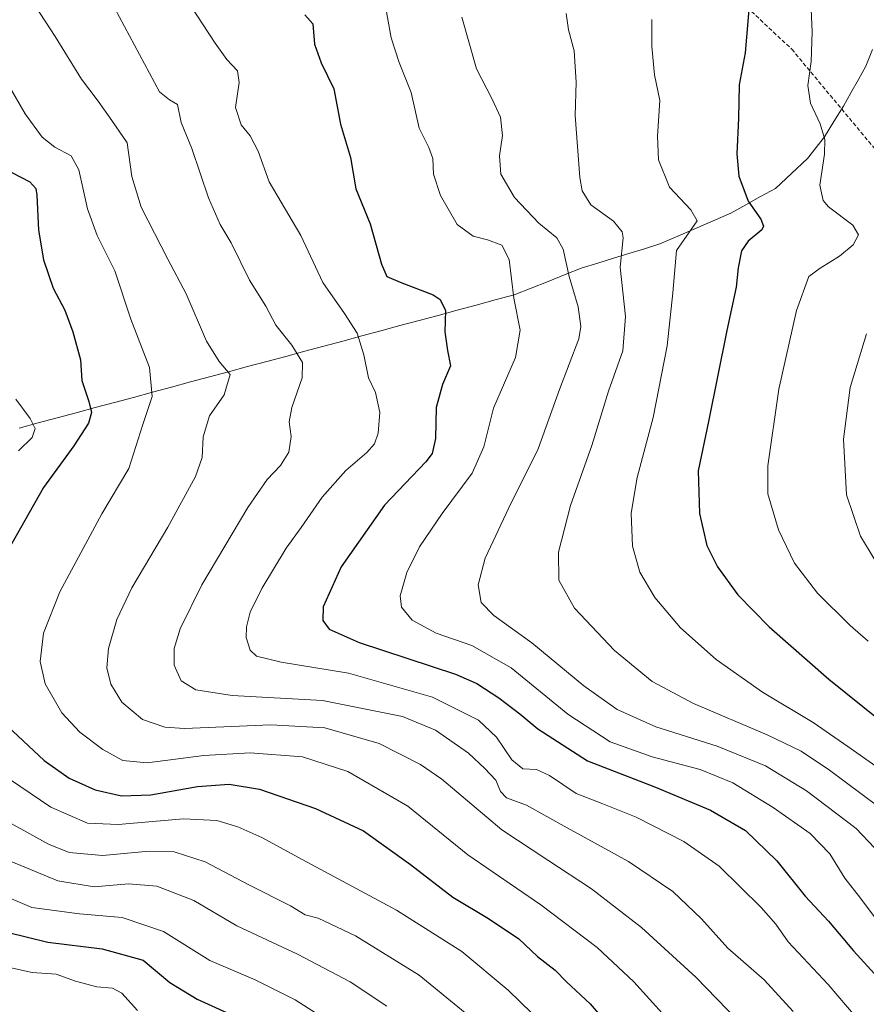
# Model space of a CAD drawing. Units: metres. Extents: x 613772 to 617208, y 4759451 to 4761822.
# Drawn here: x 614723 to 614935, y 4759708 to 4759955 of the extents above; entities that cross this region are included whole.
import ezdxf

# ---------------------------------------------------------------- set-up
doc = ezdxf.new("R2010")
doc.units = ezdxf.units.M
doc.header["$MEASUREMENT"] = 0
doc.linetypes.add('TRAZOSX2', pattern=[1.5, 1, -0.5])
for name, color, linetype, lineweight in [('Curva de nivel maestra', 36, 'Continuous', 30), ('Curva de nivel normal', 36, 'Continuous', 0), ('Entidad de ámbito territorial', 19, 'Continuous', 0), ('Entidad de ámbito territorial CxS', 92, 'Continuous', 0), ('Senda', 19, 'TRAZOSX2', 0)]:
    doc.layers.add(name, color=color, linetype=linetype, lineweight=lineweight)

# ---------------------------------------------------------------- blocks, each defined once
blk = doc.blocks.new('*U173')
at = {"layer": 'Curva de nivel normal', "color": 36, "linetype": 'Continuous', "lineweight": 0}
blk.add_polyline3d([(614860.14, 4759956.26, 840), (614860.68, 4759952.13, 840), (614862.11, 4759946.91, 840), (614862.65, 4759939.07, 840), (614862.39, 4759930.67, 840), (614863.54, 4759915.17, 840), (614864.17, 4759911.84, 840), (614866.3, 4759908.3, 840), (614871.94, 4759904.21, 840), (614874.12, 4759901.59, 840), (614874.4, 4759900.07, 840), (614873.67, 4759892.68, 840), (614874.99, 4759880.34, 840), (614874.31, 4759871.76, 840), (614870.71, 4759861.68, 840), (614866.57, 4759848.03, 840), (614861.23, 4759833.01, 840), (614858.18, 4759821.34, 840), (614858.26, 4759814.34, 840), (614862.19, 4759807.28, 840), (614872.21, 4759796.75, 840), (614881.68, 4759788.97, 840), (614891.96, 4759783.45, 840), (614910.43, 4759775.56, 840), (614918.96, 4759771.47, 840), (614926.07, 4759766.75, 840), (614938.45, 4759757.46, 840)], dxfattribs=at)
blk = doc.blocks.new('*U182')
at = {"layer": 'Curva de nivel normal', "color": 36, "linetype": 'Continuous', "lineweight": 0}
blk.add_polyline3d([(614937.35, 4759747.3, 835), (614932.73, 4759752.14, 835), (614920.27, 4759761.59, 835), (614910, 4759767.83, 835), (614897.92, 4759772.8, 835), (614882.58, 4759777.62, 835), (614872.85, 4759781.92, 835), (614864.55, 4759787.85, 835), (614851.5, 4759798.66, 835), (614842.05, 4759805.45, 835), (614838.86, 4759808.76, 835), (614838.11, 4759813.17, 835), (614839.86, 4759819.8, 835), (614845.75, 4759832.47, 835), (614853.1, 4759847.18, 835), (614858.48, 4759862.06, 835), (614863.28, 4759874.76, 835), (614863.76, 4759877.82, 835), (614863.09, 4759882.82, 835), (614860.84, 4759890.4, 835), (614859.35, 4759897.24, 835), (614857.79, 4759900.08, 835), (614853.32, 4759903.73, 835), (614847.2, 4759910.13, 835), (614843.78, 4759916.01, 835), (614843.46, 4759920.59, 835), (614844.2, 4759925.69, 835), (614843.68, 4759930.26, 835), (614841.56, 4759934.76, 835), (614837.69, 4759942.36, 835), (614834.03, 4759955.33, 835)], dxfattribs=at)
blk = doc.blocks.new('*U186')
at = {"layer": 'Curva de nivel normal', "color": 36, "linetype": 'Continuous', "lineweight": 0}
blk.add_polyline3d([(614814.97, 4759957.56, 830), (614816.32, 4759950.16, 830), (614818.32, 4759943.99, 830), (614821.3, 4759936.48, 830), (614823.35, 4759927.5, 830), (614825.77, 4759922.68, 830), (614826.75, 4759919.95, 830), (614826.95, 4759915.97, 830), (614828.65, 4759910.63, 830), (614832.82, 4759903.39, 830), (614836.81, 4759900.45, 830), (614840.47, 4759899.58, 830), (614843.98, 4759898.24, 830), (614845.86, 4759894.65, 830), (614847.06, 4759884.91, 830), (614848.59, 4759876.93, 830), (614847.43, 4759870.13, 830), (614841.95, 4759857.38, 830), (614839.49, 4759847.71, 830), (614836.56, 4759841.1, 830), (614829.04, 4759831.01, 830), (614823.4, 4759822.67, 830), (614820.26, 4759816.21, 830), (614818.59, 4759810.42, 830), (614818.87, 4759807.54, 830), (614821.54, 4759804.33, 830), (614827.62, 4759801.1, 830), (614836.51, 4759797.97, 830), (614846.39, 4759792.4, 830), (614860.58, 4759780.76, 830), (614871.15, 4759773.82, 830), (614881.67, 4759770.08, 830), (614893.65, 4759766.92, 830), (614901.81, 4759763.56, 830), (614911.97, 4759757.44, 830), (614921.21, 4759750.87, 830), (614926.17, 4759745.82, 830), (614929.92, 4759739.72, 830), (614933.82, 4759734.66, 830), (614938.45, 4759728.44, 830)], dxfattribs=at)
blk = doc.blocks.new('*U211')
at = {"layer": 'Curva de nivel maestra', "color": 36, "linetype": 'Continuous', "lineweight": 30}
blk.add_polyline3d([(614794.68, 4759955.86, 825), (614796.69, 4759953.64, 825), (614797.1, 4759948.56, 825), (614798.78, 4759943.9, 825), (614801.93, 4759937.36, 825), (614803.62, 4759928.55, 825), (614806.11, 4759920.16, 825), (614807.44, 4759912.3, 825), (614811.08, 4759903.55, 825), (614813.89, 4759893.5, 825), (614815.21, 4759890.39, 825), (614818.56, 4759888.96, 825), (614826.81, 4759885.77, 825), (614828.55, 4759884.59, 825), (614829.89, 4759881.9, 825), (614829.79, 4759876.55, 825), (614830.4, 4759871.83, 825), (614831.16, 4759868.04, 825), (614829.19, 4759863.31, 825), (614827.56, 4759857.59, 825), (614827.4, 4759849.84, 825), (614826.59, 4759846.09, 825), (614825.02, 4759843.98, 825), (614814.63, 4759833.14, 825), (614803.82, 4759817.67, 825), (614799.26, 4759807.67, 825), (614799.19, 4759804.27, 825), (614800.77, 4759802.08, 825), (614808.28, 4759798.75, 825), (614832.38, 4759790.77, 825), (614837.73, 4759788.43, 825), (614843.23, 4759784.84, 825), (614848.55, 4759780.89, 825), (614853.04, 4759777.1, 825), (614865.48, 4759769.05, 825), (614882.45, 4759762.46, 825), (614896.25, 4759756.7, 825), (614905.02, 4759751.66, 825), (614912.87, 4759744.08, 825), (614919.98, 4759735.17, 825), (614925.79, 4759728.92, 825), (614932.07, 4759721.48, 825), (614941.63, 4759710.98, 825)], dxfattribs=at)

msp = doc.modelspace()

# ---------------------------------------------------------------- linework, layer by layer
at = {"layer": 'Curva de nivel maestra', "color": 36, "linetype": 'Continuous', "lineweight": 30}
for points in [[(614906.14, 4759960.39, 850), (614905.6, 4759954.22, 850), (614904.96, 4759946.42, 850), (614903.46, 4759938.34, 850), (614903.25, 4759929.95, 850), (614902.86, 4759921.06, 850), (614903.34, 4759915.46, 850), (614905.66, 4759909.2, 850), (614908.89, 4759904.74, 850), (614909.54, 4759902.95, 850), (614909.09, 4759902.1, 850), (614905.68, 4759899.24, 850), (614904.03, 4759896.8, 850), (614903.16, 4759892.52, 850), (614902.66, 4759887.72, 850), (614900.37, 4759876.87, 850), (614895.76, 4759854.06, 850), (614893.2, 4759841.67, 850), (614893.48, 4759831.01, 850), (614895.37, 4759823.01, 850), (614898, 4759817.67, 850), (614903.06, 4759810.67, 850), (614910.97, 4759802.65, 850), (614925.9, 4759789.58, 850), (614938.67, 4759779.31, 850)], [(614721.37, 4759916.38, 800), (614725.87, 4759914.07, 800), (614727.33, 4759912.4, 800), (614727.62, 4759910.74, 800), (614728, 4759901.94, 800), (614729.24, 4759894.54, 800), (614731.72, 4759887.47, 800), (614734.64, 4759881.98, 800), (614736.64, 4759876.55, 800), (614738.5, 4759869.53, 800), (614738.84, 4759864.32, 800), (614740.66, 4759859.06, 800), (614741.27, 4759856.35, 800), (614740.51, 4759853.67, 800), (614736.84, 4759848.01, 800), (614729.29, 4759837.52, 800), (614718.82, 4759819.08, 800)], [(614720.25, 4759777.78, 800), (614729.47, 4759769.19, 800), (614735.74, 4759764.75, 800), (614742.19, 4759761.82, 800), (614748.83, 4759760.32, 800), (614756.19, 4759760.61, 800), (614767.81, 4759762.65, 800), (614775.8, 4759763.26, 800), (614783.32, 4759761.99, 800), (614797.35, 4759757.15, 800), (614809.38, 4759751.55, 800), (614821.13, 4759743.15, 800), (614831.75, 4759734.93, 800), (614840.65, 4759729.63, 800), (614848.3, 4759724.54, 800), (614852.95, 4759720.08, 800), (614857.36, 4759716.64, 800), (614860.24, 4759713.73, 800), (614866.11, 4759708.22, 800), (614871.26, 4759702.34, 800)], [(614720.15, 4759726.17, 775), (614730.33, 4759723.7, 775), (614743.95, 4759721.98, 775), (614754.2, 4759719.16, 775), (614760.9, 4759713.58, 775), (614767.76, 4759709.44, 775), (614784.43, 4759701.77, 775)]]:
    msp.add_polyline3d(points, dxfattribs=at)
at = {"layer": 'Curva de nivel normal', "color": 36, "linetype": 'Continuous', "lineweight": 0}
for points in [[(614723.64, 4759963.78, 810), (614732.24, 4759950.46, 810), (614738.8, 4759939.81, 810), (614742.95, 4759934.29, 810), (614746.39, 4759929.48, 810), (614750.2, 4759923.86, 810), (614751.36, 4759915.45, 810), (614753.76, 4759907.77, 810), (614760.41, 4759894.75, 810), (614765.01, 4759886.02, 810), (614770.07, 4759874.19, 810), (614773.29, 4759869.09, 810), (614776, 4759865.84, 810), (614774.53, 4759860.74, 810), (614770.8, 4759855.52, 810), (614769.24, 4759850.25, 810), (614768.97, 4759845.07, 810), (614767.32, 4759840.33, 810), (614760.4, 4759827.59, 810), (614751.42, 4759812.42, 810), (614747.6, 4759804.45, 810), (614745.56, 4759797.25, 810), (614745.11, 4759792.38, 810), (614746.12, 4759788.26, 810), (614748.93, 4759783.8, 810), (614754.06, 4759779.4, 810), (614759.66, 4759777.54, 810), (614764.54, 4759777.22, 810), (614786.18, 4759778.11, 810), (614799.71, 4759777.39, 810), (614813.33, 4759773.4, 810), (614823.67, 4759768.14, 810), (614828.98, 4759764.51, 810), (614844, 4759751.81, 810), (614855.54, 4759744.18, 810), (614866.47, 4759737.05, 810), (614879, 4759727.34, 810), (614892.61, 4759714.95, 810), (614903.09, 4759704.1, 810)], [(614921.19, 4759963.01, 855), (614921.68, 4759951.67, 855), (614921.45, 4759944.22, 855), (614920.6, 4759938.18, 855), (614921.28, 4759933.76, 855), (614923.74, 4759928.64, 855), (614924.9, 4759924.67, 855), (614924.76, 4759921.01, 855), (614923.62, 4759913.28, 855), (614924.45, 4759909.41, 855), (614925.79, 4759907.8, 855), (614931.88, 4759903.22, 855), (614933.34, 4759900.8, 855), (614931.96, 4759898.32, 855), (614928.55, 4759895.47, 855), (614923.67, 4759892.5, 855), (614920.86, 4759890.34, 855), (614917.76, 4759881.86, 855), (614913.4, 4759862.19, 855), (614910.6, 4759842.94, 855), (614910.6, 4759835.94, 855), (614913.24, 4759826.9, 855), (614917.26, 4759818.56, 855), (614923.07, 4759811.06, 855), (614931.26, 4759802.94, 855), (614935.72, 4759799.06, 855)], [(614745.8, 4759960.11, 815), (614758.32, 4759936.62, 815), (614760.82, 4759934.65, 815), (614762.8, 4759933.47, 815), (614763.77, 4759928.95, 815), (614766.39, 4759922.4, 815), (614770.6, 4759910.11, 815), (614773.54, 4759903.43, 815), (614776.22, 4759898.78, 815), (614780.86, 4759889.42, 815), (614784.9, 4759882.91, 815), (614787.48, 4759878.15, 815), (614791.42, 4759873.16, 815), (614794.15, 4759868.8, 815), (614794.04, 4759864.98, 815), (614791.42, 4759857.56, 815), (614790.76, 4759853.98, 815), (614791.3, 4759850.32, 815), (614790.69, 4759846.39, 815), (614788.65, 4759843.04, 815), (614785.28, 4759839.57, 815), (614780.47, 4759832.53, 815), (614768.95, 4759813.18, 815), (614763.47, 4759802.17, 815), (614762.01, 4759797.19, 815), (614762, 4759793.01, 815), (614763.74, 4759789.15, 815), (614767.4, 4759786.85, 815), (614776.48, 4759785.43, 815), (614799.1, 4759784.24, 815), (614819.16, 4759780.16, 815), (614827.39, 4759776.73, 815), (614835.64, 4759770.98, 815), (614839.78, 4759767.13, 815), (614842.55, 4759764.29, 815), (614843.68, 4759761.37, 815), (614845.17, 4759759.84, 815), (614850.22, 4759757.98, 815), (614860.41, 4759752.28, 815), (614875.74, 4759743.88, 815), (614886.85, 4759736.41, 815), (614894.02, 4759729.5, 815), (614900.58, 4759722.14, 815), (614909.67, 4759714.23, 815), (614916.99, 4759706.33, 815)], [(614945.1, 4759690.34, 820), (614925.68, 4759713.12, 820), (614915.68, 4759723.74, 820), (614912.59, 4759728.15, 820), (614908.98, 4759732.34, 820), (614898.46, 4759742.68, 820), (614889.62, 4759748.93, 820), (614877.62, 4759754.96, 820), (614869.33, 4759758.34, 820), (614862.59, 4759760.94, 820), (614855.95, 4759765.44, 820), (614852.66, 4759766.9, 820), (614849.31, 4759767.07, 820), (614846.5, 4759769.32, 820), (614842.69, 4759775.05, 820), (614838.18, 4759779.28, 820), (614826.66, 4759785.04, 820), (614805.61, 4759791.05, 820), (614788.77, 4759793.77, 820), (614782.61, 4759795.27, 820), (614781.03, 4759796.84, 820), (614780.02, 4759800.01, 820), (614780.06, 4759802.64, 820), (614781.04, 4759806.28, 820), (614783.97, 4759812.21, 820), (614790.03, 4759822.36, 820), (614793.77, 4759827.53, 820), (614799.03, 4759835.08, 820), (614805, 4759841.78, 820), (614810.19, 4759846.28, 820), (614812.11, 4759848.45, 820), (614813.1, 4759851.13, 820), (614813.45, 4759856.28, 820), (614812.36, 4759861.32, 820), (614810.68, 4759865.02, 820), (614809.49, 4759870.75, 820), (614807.81, 4759876.15, 820), (614804.62, 4759881.12, 820), (614799.18, 4759888.85, 820), (614793.66, 4759900.67, 820), (614785.81, 4759914.12, 820), (614782.98, 4759921.79, 820), (614780.98, 4759925.62, 820), (614778.77, 4759928.35, 820), (614777.32, 4759932.66, 820), (614778.24, 4759938.92, 820), (614777.82, 4759941.87, 820), (614775.2, 4759944.74, 820), (614772.29, 4759948.77, 820), (614766.12, 4759958.22, 820)], [(614938.26, 4759767.3, 845), (614930.6, 4759772.7, 845), (614921.95, 4759778.65, 845), (614909.25, 4759786.26, 845), (614897.66, 4759794.43, 845), (614888.76, 4759802.37, 845), (614882.34, 4759810.01, 845), (614878.58, 4759816.34, 845), (614876.7, 4759822.86, 845), (614876.37, 4759831.13, 845), (614877.9, 4759840.06, 845), (614881.9, 4759855.06, 845), (614885.4, 4759873.01, 845), (614886.8, 4759886.32, 845), (614887.73, 4759896.92, 845), (614892.94, 4759904.34, 845), (614891.37, 4759907.04, 845), (614886.01, 4759912.78, 845), (614883.22, 4759919.61, 845), (614882.97, 4759925.5, 845), (614883.55, 4759934.43, 845), (614882.24, 4759940.86, 845), (614881.53, 4759948.01, 845), (614881.56, 4759954.75, 845)], [(614716.84, 4759944.58, 805), (614724.71, 4759931.11, 805), (614728.92, 4759925.28, 805), (614732.08, 4759922.76, 805), (614736.22, 4759920.62, 805), (614738.1, 4759917.12, 805), (614740.27, 4759907.28, 805), (614742.74, 4759900.66, 805), (614747.13, 4759891.79, 805), (614751.11, 4759879.73, 805), (614755.82, 4759867.61, 805), (614756.5, 4759860.36, 805), (614754.17, 4759853.34, 805), (614750.67, 4759842.33, 805), (614743.88, 4759830.95, 805), (614733.36, 4759811.43, 805), (614729.28, 4759801.07, 805), (614728.43, 4759793.95, 805), (614729.71, 4759788.35, 805), (614733.83, 4759781.12, 805), (614738.36, 4759776.23, 805), (614744.12, 4759771.96, 805), (614749.14, 4759769.15, 805), (614755.19, 4759768.6, 805), (614769.45, 4759770.4, 805), (614781.04, 4759771.12, 805), (614794.08, 4759770.08, 805), (614805.48, 4759766.46, 805), (614820.5, 4759757.74, 805), (614835.51, 4759745.55, 805), (614853.82, 4759733.04, 805), (614867.92, 4759722.32, 805), (614877.08, 4759713.76, 805), (614892.79, 4759696.39, 805)], [(614935.29, 4759875.98, 860), (614931.21, 4759862.57, 860), (614929.55, 4759849.65, 860), (614930.28, 4759835.67, 860), (614933.77, 4759825.34, 860), (614940.62, 4759813.99, 860)], [(614722.38, 4759859.63, 795), (614725.97, 4759854.82, 795), (614727.16, 4759852.3, 795), (614726.44, 4759850.05, 795), (614723.03, 4759846.68, 795)], [(614715.48, 4759768.04, 795), (614731.1, 4759757.48, 795), (614740.33, 4759753.49, 795), (614748, 4759753.14, 795), (614764.32, 4759754.58, 795), (614772.7, 4759754.18, 795), (614777.9, 4759752.57, 795), (614783.92, 4759749.92, 795), (614792.96, 4759744.97, 795), (614817.67, 4759731.68, 795), (614834, 4759721.34, 795), (614845.59, 4759711.66, 795), (614854.45, 4759703.05, 795)], [(614721.15, 4759753.37, 790), (614730.52, 4759748.19, 790), (614735.72, 4759746.14, 790), (614744.06, 4759745.35, 790), (614755.7, 4759746.45, 790), (614761.96, 4759746.3, 790), (614769.77, 4759743.78, 790), (614780.66, 4759738, 790), (614791.08, 4759732.75, 790), (614794.82, 4759730.49, 790), (614798.06, 4759729.73, 790), (614807.36, 4759725.3, 790), (614823.34, 4759715.41, 790), (614834.84, 4759706.02, 790)], [(614721.19, 4759743.87, 785), (614732.84, 4759739.02, 785), (614741.99, 4759737.57, 785), (614750.59, 4759738.26, 785), (614757.63, 4759737.68, 785), (614766.89, 4759734.09, 785), (614777.69, 4759727.75, 785), (614792.85, 4759720.7, 785), (614806.03, 4759713.76, 785), (614815.27, 4759707.62, 785)], [(614717.67, 4759736.01, 780), (614726.32, 4759732.35, 780), (614738.3, 4759730.74, 780), (614748.97, 4759729.84, 780), (614759.3, 4759726.36, 780), (614770.9, 4759719.08, 780), (614782.24, 4759714.23, 780), (614792.27, 4759709.23, 780), (614805.04, 4759701.03, 780)], [(614717.7, 4759718.01, 770), (614726.48, 4759716.12, 770), (614732.47, 4759715.63, 770), (614737.28, 4759713.89, 770), (614742.67, 4759712.47, 770), (614746.57, 4759712.17, 770), (614748.91, 4759710.91, 770), (614752.79, 4759706.56, 770)]]:
    msp.add_polyline3d(points, dxfattribs=at)
at = {"layer": 'Entidad de ámbito territorial', "color": 19, "linetype": 'Continuous', "lineweight": 0}
msp.add_polyline3d([(614936.84, 4759947.25, 859.52), (614935.14, 4759943.04, 859.05), (614933.27, 4759939.69, 858.19), (614931.4, 4759936.34, 857.32), (614929.53, 4759932.99, 856.64), (614927.14, 4759929.18, 855.72), (614924.76, 4759925.36, 854.94), (614922.67, 4759922.64, 854.47), (614920.57, 4759919.92, 854.03), (614917.88, 4759917.43, 853.61), (614915.19, 4759914.94, 853.13), (614912.5, 4759912.45, 852.17), (614908.79, 4759910.38, 850.94), (614905.09, 4759908.3, 849.74), (614901.38, 4759906.23, 848.21), (614896.93, 4759904.3, 846.61), (614892.49, 4759902.38, 845.04), (614888.04, 4759900.45, 844.5), (614883.6, 4759898.52, 843.72), (614879.71, 4759897.33, 842.34), (614875.83, 4759896.14, 840.83), (614871.94, 4759894.94, 839.41), (614868.06, 4759893.75, 837.79), (614864.17, 4759892.56, 836.31), (614859.91, 4759890.86, 834.8), (614855.64, 4759889.16, 833.17), (614851.38, 4759887.47, 831.59), (614847.12, 4759885.77, 830.02), (614842.35, 4759884.49, 828.34), (614837.59, 4759883.2, 827.11), (614832.82, 4759881.92, 825.73), (614828.05, 4759880.64, 824.38), (614823.29, 4759879.35, 823.22), (614818.52, 4759878.07, 822.32), (614813.75, 4759876.79, 821.43), (614808.99, 4759875.5, 820.16), (614804.22, 4759874.22, 818.43), (614799.45, 4759872.94, 816.67), (614794.68, 4759871.66, 815.3), (614789.92, 4759870.37, 813.85), (614785.15, 4759869.09, 812.32), (614780.38, 4759867.81, 811.12), (614775.62, 4759866.52, 809.89), (614770.85, 4759865.24, 808.59), (614766.08, 4759863.96, 807.14), (614761.32, 4759862.67, 805.99), (614756.55, 4759861.39, 805.03), (614751.78, 4759860.11, 803.5), (614747.02, 4759858.82, 801.91), (614742.25, 4759857.54, 800.46), (614737.48, 4759856.26, 798.41), (614732.72, 4759854.97, 796.61), (614727.95, 4759853.69, 795.17), (614723.18, 4759852.41, 794.4)], dxfattribs=at)
at = {"layer": 'Entidad de ámbito territorial CxS', "color": 92, "linetype": 'Continuous', "lineweight": 0}
msp.add_polyline3d([(614936.84, 4759947.25, 859.52), (614935.14, 4759943.04, 859.05), (614933.27, 4759939.69, 858.19), (614931.4, 4759936.34, 857.32), (614929.53, 4759932.99, 856.64), (614927.14, 4759929.18, 855.72), (614924.76, 4759925.36, 854.94), (614922.67, 4759922.64, 854.47), (614920.57, 4759919.92, 854.03), (614917.88, 4759917.43, 853.61), (614915.19, 4759914.94, 853.13), (614912.5, 4759912.45, 852.17), (614908.79, 4759910.38, 850.94), (614905.09, 4759908.3, 849.74), (614901.38, 4759906.23, 848.21), (614896.93, 4759904.3, 846.61), (614892.49, 4759902.38, 845.04), (614888.04, 4759900.45, 844.5), (614883.6, 4759898.52, 843.72), (614879.71, 4759897.33, 842.34), (614875.83, 4759896.14, 840.83), (614871.94, 4759894.94, 839.41), (614868.06, 4759893.75, 837.79), (614864.17, 4759892.56, 836.31), (614859.91, 4759890.86, 834.8), (614855.64, 4759889.16, 833.17), (614851.38, 4759887.47, 831.59), (614847.12, 4759885.77, 830.02), (614842.35, 4759884.49, 828.34), (614837.59, 4759883.2, 827.11), (614832.82, 4759881.92, 825.73), (614828.05, 4759880.64, 824.38), (614823.29, 4759879.35, 823.22), (614818.52, 4759878.07, 822.32), (614813.75, 4759876.79, 821.43), (614808.99, 4759875.5, 820.16), (614804.22, 4759874.22, 818.43), (614799.45, 4759872.94, 816.67), (614794.68, 4759871.66, 815.3), (614789.92, 4759870.37, 813.85), (614785.15, 4759869.09, 812.32), (614780.38, 4759867.81, 811.12), (614775.62, 4759866.52, 809.89), (614770.85, 4759865.24, 808.59), (614766.08, 4759863.96, 807.14), (614761.32, 4759862.67, 805.99), (614756.55, 4759861.39, 805.03), (614751.78, 4759860.11, 803.5), (614747.02, 4759858.82, 801.91), (614742.25, 4759857.54, 800.46), (614737.48, 4759856.26, 798.41), (614732.72, 4759854.97, 796.61), (614727.95, 4759853.69, 795.17), (614723.18, 4759852.41, 794.4)], dxfattribs=at)
at = {"layer": 'Senda', "color": 19, "linetype": 'TRAZOSX2', "lineweight": 0}
msp.add_lwpolyline([(614733.92, 4760112.95), (614740.11, 4760108.23), (614746.3, 4760103.5), (614750.38, 4760101), (614757, 4760098.03), (614763.32, 4760094.48), (614766.64, 4760091.87), (614770.92, 4760088.52), (614778.17, 4760082.38), (614786.09, 4760075.33), (614793, 4760069.23), (614794.04, 4760068.3), (614805.4, 4760059.01), (614809.15, 4760055.76), (614818.49, 4760047.24), (614835.38, 4760026.45), (614851.12, 4760008.8), (614880.23, 4759981.35), (614916.61, 4759947.28), (614939.76, 4759919.5)], dxfattribs=at)

# ---------------------------------------------------------------- block references
at = {"layer": 'Curva de nivel maestra', "color": 36, "linetype": 'Continuous', "lineweight": 30}
msp.add_blockref('*U211', (0, 0), dxfattribs=at)
at = {"layer": 'Curva de nivel normal', "color": 36, "linetype": 'Continuous', "lineweight": 0}
for name in ['*U182', '*U173', '*U186']:
    msp.add_blockref(name, (0, 0), dxfattribs=at)

doc.saveas('drawing.dxf')
